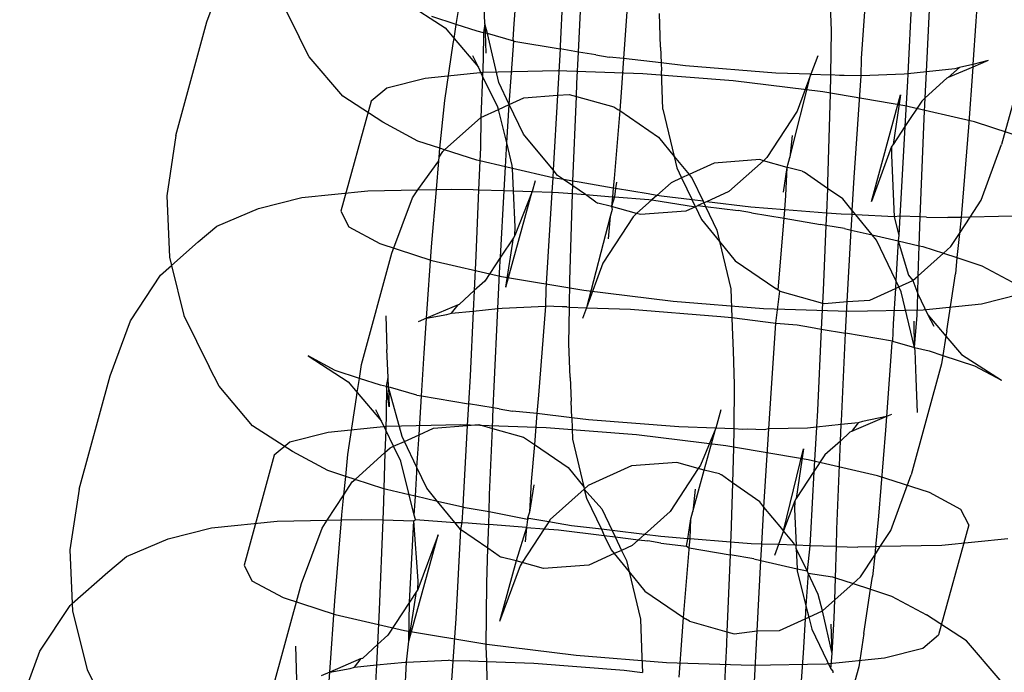
# Model space of a CAD drawing. Units: centimetres. Extents: x -597 to 608, y -514 to 486.
# Drawn here: x -72 to -70, y -157 to -155 of the extents above; entities that cross this region are included whole.
import ezdxf

# ---------------------------------------------------------------- set-up
doc = ezdxf.new("R2010")
doc.units = ezdxf.units.CM

msp = doc.modelspace()

# ---------------------------------------------------------------- linework, layer by layer
for p, q in [((-71.6995, -155.0198), (-71.6517, -154.8905)), ((-70.859, -154.9251), (-70.8664, -155.0777)), ((-70.8233, -155.0913), (-70.815, -154.9206)), ((-71.5413, -154.9356), (-71.482, -155.0564)), ((-70.9747, -155.0246), (-70.9689, -154.9418)), ((-70.7048, -154.936), (-70.7168, -155.1062)), ((-71.0438, -155.0244), (-71.0464, -154.9582)), ((-70.2302, -154.9608), (-70.2275, -155.0404)), ((-70.1557, -155.1068), (-70.1449, -154.9534)), ((-70.0381, -154.9677), (-70.0466, -155.1425)), ((-71.2325, -154.9732), (-71.138, -155.0342)), ((-71.1115, -155.0262), (-71.1063, -154.993)), ((-70.0026, -155.1381), (-69.9946, -154.975)), ((-71.1115, -155.0262), (-71.1688, -155.0076)), ((-70.6298, -155.0799), (-70.6325, -155.0003)), ((-69.8859, -155.0182), (-69.8931, -155.1205)), ((-69.8845, -154.9961), (-69.8859, -155.0182)), ((-71.7728, -155.2878), (-71.6995, -155.0198)), ((-71.138, -155.0342), (-71.1167, -155.0594)), ((-71.1167, -155.0594), (-71.1115, -155.0262)), ((-71.062, -155.0423), (-71.1115, -155.0262)), ((-71.0438, -155.0244), (-71.0475, -155.0456)), ((-71.0382, -155.0478), (-71.0438, -155.0244)), ((-71.0438, -155.0244), (-71.0431, -155.0466)), ((-70.977, -155.0618), (-70.9747, -155.0246)), ((-70.2275, -155.0404), (-70.2288, -155.1452)), ((-71.4583, -155.1026), (-71.482, -155.0564)), ((-71.1186, -155.0714), (-71.1167, -155.0594)), ((-71.1167, -155.0594), (-71.0591, -155.1272)), ((-71.0475, -155.0456), (-71.062, -155.0423)), ((-71.0475, -155.0456), (-71.0483, -155.1078)), ((-71.0431, -155.0466), (-71.0475, -155.0456)), ((-71.0431, -155.0466), (-71.0414, -155.0936)), ((-71.0382, -155.0478), (-71.0431, -155.0466)), ((-71.0108, -155.1631), (-71.0382, -155.0478)), ((-70.9759, -155.0654), (-71.0382, -155.0478)), ((-70.9759, -155.0654), (-70.977, -155.0618)), ((-69.7537, -155.0478), (-69.8254, -155.3097)), ((-71.1386, -155.2056), (-71.1186, -155.0714)), ((-70.9866, -155.2151), (-70.9759, -155.0654)), ((-70.9759, -155.0654), (-70.8668, -155.0839)), ((-70.8668, -155.0839), (-70.8728, -155.1933)), ((-70.8664, -155.0777), (-70.8668, -155.0839)), ((-70.8233, -155.0913), (-70.8668, -155.0839)), ((-70.6298, -155.0799), (-70.6282, -155.117)), ((-71.3794, -155.1956), (-71.4583, -155.1026)), ((-71.0591, -155.1272), (-71.0728, -155.1005)), ((-71.0483, -155.1078), (-71.0495, -155.1479)), ((-70.827, -155.1659), (-70.8233, -155.0913)), ((-70.782, -155.0982), (-70.8233, -155.0913)), ((-70.782, -155.0982), (-70.7508, -155.1036)), ((-70.7168, -155.1062), (-70.7508, -155.1036)), ((-70.7168, -155.1062), (-70.7225, -155.1866)), ((-70.6282, -155.117), (-70.7168, -155.1062)), ((-70.2592, -155.1), (-70.2753, -155.1436)), ((-70.157, -155.1476), (-70.1557, -155.1068)), ((-69.8569, -155.1112), (-69.8935, -155.1268)), ((-69.8569, -155.1112), (-69.8931, -155.1205)), ((-71.0495, -155.1479), (-71.0591, -155.1272)), ((-70.6282, -155.117), (-70.6275, -155.1357)), ((-70.5712, -155.1239), (-70.6282, -155.117)), ((-70.358, -155.1408), (-70.5712, -155.1239)), ((-69.9354, -155.1313), (-70.0026, -155.1381)), ((-69.8935, -155.1268), (-69.9513, -155.1514)), ((-69.9248, -155.1279), (-69.9513, -155.1514)), ((-69.9248, -155.1279), (-69.9354, -155.1313)), ((-69.8931, -155.1205), (-69.9248, -155.1279)), ((-69.8935, -155.1268), (-69.9036, -155.2688)), ((-69.8931, -155.1205), (-69.8935, -155.1268)), ((-71.1852, -155.1534), (-71.2755, -155.1765)), ((-71.0477, -155.1395), (-71.1852, -155.1534)), ((-71.0495, -155.1479), (-71.0539, -155.2455)), ((-71.0135, -155.2214), (-71.0495, -155.1479)), ((-70.8724, -155.1359), (-71.0477, -155.1395)), ((-70.6713, -155.1428), (-70.8724, -155.1359)), ((-70.4582, -155.1596), (-70.6713, -155.1428)), ((-70.6243, -155.2257), (-70.6275, -155.1357)), ((-70.2753, -155.1436), (-70.358, -155.1408)), ((-70.325, -155.3404), (-70.2753, -155.1436)), ((-70.2753, -155.1436), (-70.3074, -155.2308)), ((-70.2753, -155.1436), (-70.2288, -155.1452)), ((-70.2288, -155.1452), (-70.2294, -155.19)), ((-70.2074, -155.1465), (-70.2288, -155.1452)), ((-70.1966, -155.1463), (-70.2074, -155.1465)), ((-70.157, -155.1476), (-70.1966, -155.1463)), ((-70.1733, -155.3876), (-70.157, -155.1476)), ((-70.055, -155.1433), (-70.157, -155.1476)), ((-70.0466, -155.1425), (-70.055, -155.1433)), ((-70.0466, -155.1425), (-70.0474, -155.1599)), ((-70.0026, -155.1381), (-70.0466, -155.1425)), ((-70.0056, -155.1994), (-70.0026, -155.1381)), ((-69.9549, -155.1529), (-70.0056, -155.1994)), ((-69.9513, -155.1514), (-69.9549, -155.1529)), ((-71.2755, -155.1765), (-71.3126, -155.2073)), ((-70.9866, -155.2151), (-71.0108, -155.1631)), ((-70.8282, -155.1959), (-70.827, -155.1659)), ((-70.2474, -155.1853), (-70.4582, -155.1596)), ((-70.0474, -155.1599), (-70.0534, -155.2667)), ((-71.2849, -155.2566), (-71.3794, -155.1956)), ((-70.9866, -155.2151), (-70.9521, -155.1995)), ((-70.9521, -155.1995), (-70.8728, -155.1933)), ((-70.8728, -155.1933), (-70.8827, -155.3695)), ((-70.8728, -155.1933), (-70.8451, -155.1911)), ((-70.8451, -155.1911), (-70.8282, -155.1959)), ((-70.8364, -155.396), (-70.8282, -155.1959)), ((-70.8282, -155.1959), (-70.7402, -155.2208)), ((-70.7225, -155.1866), (-70.726, -155.2295)), ((-70.0534, -155.2181), (-70.2474, -155.1853)), ((-70.2294, -155.19), (-70.2357, -155.3993)), ((-70.1326, -155.4439), (-70.0638, -155.1924)), ((-70.0638, -155.1924), (-70.0815, -155.3095)), ((-70.0056, -155.1994), (-70.0139, -155.2068)), ((-70.008, -155.2481), (-70.0056, -155.1994)), ((-71.3126, -155.2073), (-71.3837, -155.467)), ((-71.15, -155.3182), (-71.1386, -155.2056)), ((-71.0539, -155.2455), (-71.0122, -155.2267)), ((-71.0122, -155.2267), (-71.0135, -155.2214)), ((-71.0122, -155.2267), (-70.9866, -155.2151)), ((-70.9923, -155.3054), (-71.0122, -155.2267)), ((-70.9923, -155.3054), (-70.9866, -155.2151)), ((-70.9526, -155.2851), (-70.9866, -155.2151)), ((-70.7402, -155.2208), (-70.7303, -155.2266)), ((-70.7303, -155.2266), (-70.726, -155.2295)), ((-70.6243, -155.2257), (-70.5978, -155.3375)), ((-70.0139, -155.2068), (-70.0534, -155.2667)), ((-69.8895, -155.2558), (-70.0534, -155.2181)), ((-71.139, -155.3218), (-71.0539, -155.2455)), ((-71.0539, -155.2455), (-71.0547, -155.3171)), ((-70.726, -155.2295), (-70.7391, -155.39)), ((-70.726, -155.2295), (-70.6349, -155.2922)), ((-70.3074, -155.2308), (-70.3788, -155.3401)), ((-70.0175, -155.4803), (-70.008, -155.2481)), ((-71.2021, -155.3013), (-71.2849, -155.2566)), ((-70.0534, -155.2667), (-70.0815, -155.3095)), ((-70.0534, -155.2667), (-70.0637, -155.4517)), ((-69.9036, -155.2688), (-69.9201, -155.4721)), ((-69.7667, -155.2957), (-69.8895, -155.2558)), ((-71.7728, -155.2878), (-71.7943, -155.4302)), ((-70.8827, -155.3695), (-70.9526, -155.2851)), ((-70.6349, -155.2922), (-70.5978, -155.3375)), ((-70.3197, -155.2878), (-70.325, -155.3404)), ((-71.15, -155.3182), (-71.2021, -155.3013)), ((-71.1521, -155.3391), (-71.15, -155.3182)), ((-71.139, -155.3218), (-71.15, -155.3182)), ((-71.0547, -155.3171), (-71.056, -155.3481)), ((-70.9954, -155.362), (-70.9923, -155.3054)), ((-70.9795, -155.3589), (-70.9923, -155.3054)), ((-70.0849, -155.3145), (-70.1326, -155.4439)), ((-70.0849, -155.3145), (-70.0854, -155.3348)), ((-70.0815, -155.3095), (-70.0849, -155.3145)), ((-69.8736, -155.4406), (-69.8254, -155.3097)), ((-71.153, -155.3479), (-71.1521, -155.3391)), ((-71.1521, -155.3391), (-71.1435, -155.3259)), ((-71.1435, -155.3259), (-71.139, -155.3218)), ((-71.0633, -155.3464), (-71.139, -155.3218)), ((-70.5978, -155.3375), (-70.5914, -155.3644)), ((-70.5978, -155.3375), (-70.5626, -155.3804)), ((-70.3788, -155.3401), (-70.3871, -155.3476)), ((-70.3297, -155.3575), (-70.325, -155.3404)), ((-70.0854, -155.3348), (-70.0789, -155.4798)), ((-71.2025, -155.4163), (-71.153, -155.3479)), ((-71.1585, -155.4154), (-71.153, -155.3479)), ((-71.056, -155.3481), (-71.0633, -155.3464)), ((-71.056, -155.3481), (-71.0588, -155.4162)), ((-70.9954, -155.362), (-71.056, -155.3481)), ((-70.9986, -155.4183), (-70.9954, -155.362)), ((-70.9792, -155.3658), (-70.9954, -155.362)), ((-70.9792, -155.3658), (-70.9795, -155.3589)), ((-70.9768, -155.419), (-70.9792, -155.3658)), ((-70.8838, -155.3877), (-70.9792, -155.3658)), ((-70.5914, -155.3644), (-70.58, -155.3883)), ((-70.503, -155.3535), (-70.5626, -155.3804)), ((-70.396, -155.3451), (-70.503, -155.3535)), ((-70.3871, -155.3476), (-70.4684, -155.4205)), ((-70.3871, -155.3476), (-70.396, -155.3451)), ((-70.331, -155.3635), (-70.3871, -155.3476)), ((-70.3398, -155.422), (-70.331, -155.3635)), ((-70.334, -155.43), (-70.331, -155.3635)), ((-70.331, -155.3635), (-70.3297, -155.3575)), ((-70.3274, -155.3645), (-70.331, -155.3635)), ((-70.2956, -155.3721), (-70.3274, -155.3645)), ((-70.8838, -155.3877), (-70.886, -155.4221)), ((-70.8827, -155.3695), (-70.8838, -155.3877)), ((-70.8779, -155.389), (-70.8838, -155.3877)), ((-70.873, -155.3823), (-70.8827, -155.3695)), ((-70.8584, -155.3923), (-70.8779, -155.389)), ((-70.8584, -155.3923), (-70.873, -155.3823)), ((-70.7391, -155.39), (-70.7414, -155.4122)), ((-70.58, -155.3883), (-70.6048, -155.3995)), ((-70.5626, -155.3804), (-70.58, -155.3883)), ((-70.58, -155.3883), (-70.5552, -155.4402)), ((-70.5626, -155.3804), (-70.5553, -155.3894)), ((-70.5553, -155.3894), (-70.5295, -155.4434)), ((-70.2956, -155.3721), (-70.2911, -155.3748)), ((-70.2363, -155.4129), (-70.2911, -155.3748)), ((-70.1776, -155.4652), (-70.1733, -155.3876)), ((-70.9258, -155.3948), (-70.9328, -155.4205)), ((-70.8364, -155.396), (-70.8584, -155.3923)), ((-70.8369, -155.4071), (-70.8584, -155.3923)), ((-70.8374, -155.4207), (-70.8369, -155.4071)), ((-70.8369, -155.4071), (-70.8364, -155.396)), ((-70.807, -155.4276), (-70.8369, -155.4071)), ((-70.8214, -155.3986), (-70.8364, -155.396)), ((-70.7414, -155.4122), (-70.8214, -155.3986)), ((-70.7414, -155.4122), (-70.7434, -155.4327)), ((-70.7357, -155.4131), (-70.7414, -155.4122)), ((-70.7357, -155.4131), (-70.7386, -155.433)), ((-70.7334, -155.398), (-70.7357, -155.4131)), ((-70.6586, -155.4261), (-70.7357, -155.4131)), ((-70.6048, -155.3995), (-70.6384, -155.4296)), ((-70.2363, -155.4129), (-70.2387, -155.4712)), ((-70.2357, -155.3993), (-70.2363, -155.4129)), ((-70.2002, -155.4377), (-70.2363, -155.4129)), ((-71.7943, -155.4302), (-71.7879, -155.5752)), ((-71.578, -155.4605), (-71.4758, -155.4344)), ((-71.4758, -155.4344), (-71.3203, -155.4187)), ((-71.3203, -155.4187), (-71.2025, -155.4163)), ((-71.2631, -155.566), (-71.2149, -155.4352)), ((-71.2149, -155.4352), (-71.2025, -155.4163)), ((-71.2025, -155.4163), (-71.1585, -155.4154)), ((-71.1696, -155.5512), (-71.1585, -155.4154)), ((-71.1585, -155.4154), (-71.1222, -155.4146)), ((-71.1222, -155.4146), (-71.0718, -155.4158)), ((-71.0718, -155.4158), (-71.0588, -155.4162)), ((-71.0588, -155.4162), (-71.0652, -155.5719)), ((-71.0588, -155.4162), (-70.9986, -155.4183)), ((-71.0073, -155.5755), (-70.9986, -155.4183)), ((-70.9986, -155.4183), (-70.9768, -155.419)), ((-70.9946, -155.6463), (-70.9328, -155.4205)), ((-70.973, -155.5039), (-70.9768, -155.419)), ((-70.9768, -155.419), (-70.9328, -155.4205)), ((-70.9328, -155.4205), (-70.9736, -155.5242)), ((-70.9328, -155.4205), (-70.886, -155.4221)), ((-70.886, -155.4221), (-70.9002, -155.6503)), ((-70.886, -155.4221), (-70.8707, -155.4226)), ((-70.8707, -155.4226), (-70.8376, -155.4252)), ((-70.8438, -155.63), (-70.8376, -155.4252)), ((-70.8376, -155.4252), (-70.8374, -155.4207)), ((-70.8376, -155.4252), (-70.807, -155.4276)), ((-70.7821, -155.4452), (-70.807, -155.4276)), ((-70.807, -155.4276), (-70.7434, -155.4327)), ((-70.7434, -155.4327), (-70.7457, -155.4555)), ((-70.7386, -155.433), (-70.7457, -155.4555)), ((-70.7434, -155.4327), (-70.7386, -155.433)), ((-70.7386, -155.433), (-70.6575, -155.4395)), ((-70.6384, -155.4296), (-70.6586, -155.4261)), ((-70.6384, -155.4296), (-70.6504, -155.4403)), ((-70.6275, -155.4314), (-70.6384, -155.4296)), ((-70.5552, -155.4402), (-70.6275, -155.4314)), ((-70.4684, -155.4205), (-70.5212, -155.4444)), ((-70.3368, -155.4634), (-70.334, -155.43)), ((-70.7821, -155.4452), (-70.7775, -155.4479)), ((-70.7457, -155.4555), (-70.7775, -155.4479)), ((-70.7457, -155.4555), (-70.7435, -155.4625)), ((-70.6861, -155.4724), (-70.7457, -155.4555)), ((-70.6504, -155.4403), (-70.6861, -155.4724)), ((-70.6575, -155.4395), (-70.6504, -155.4403)), ((-70.6504, -155.4403), (-70.5475, -155.4563)), ((-70.5475, -155.4563), (-70.5701, -155.4665)), ((-70.5295, -155.4434), (-70.5552, -155.4402)), ((-70.5475, -155.4563), (-70.5552, -155.4402)), ((-70.5475, -155.4563), (-70.5416, -155.4536)), ((-70.5475, -155.4563), (-70.5331, -155.4864)), ((-70.5276, -155.4473), (-70.5416, -155.4536)), ((-70.5416, -155.4536), (-70.5236, -155.4558)), ((-70.5295, -155.4434), (-70.5276, -155.4473)), ((-70.5212, -155.4444), (-70.5276, -155.4473)), ((-70.5276, -155.4473), (-70.5236, -155.4558)), ((-70.5236, -155.4558), (-70.497, -155.5114)), ((-70.5236, -155.4558), (-70.4468, -155.4652)), ((-70.4167, -155.4571), (-70.5212, -155.4444)), ((-70.3368, -155.4634), (-70.4167, -155.4571)), ((-70.1776, -155.4652), (-70.2002, -155.4377)), ((-70.0637, -155.4517), (-70.0654, -155.4787)), ((-69.8998, -155.4808), (-69.8736, -155.4406)), ((-71.676, -155.5022), (-71.578, -155.4605)), ((-71.3837, -155.467), (-71.365, -155.5035)), ((-70.7482, -155.4796), (-70.8045, -155.6944)), ((-70.6944, -155.4799), (-70.7657, -155.5892)), ((-70.7482, -155.4796), (-70.7535, -155.5322)), ((-70.7435, -155.4625), (-70.7482, -155.4796)), ((-70.6861, -155.4724), (-70.6944, -155.4799)), ((-70.6772, -155.4749), (-70.6861, -155.4724)), ((-70.5701, -155.4665), (-70.6772, -155.4749)), ((-70.4156, -155.4705), (-70.4468, -155.4652)), ((-70.4156, -155.4705), (-70.3384, -155.4835)), ((-70.3384, -155.4835), (-70.3368, -155.4634)), ((-70.2387, -155.4712), (-70.3368, -155.4634)), ((-70.2387, -155.4712), (-70.2399, -155.5002)), ((-70.2035, -155.474), (-70.2387, -155.4712)), ((-70.1782, -155.4748), (-70.2035, -155.474)), ((-70.1802, -155.5113), (-70.1782, -155.4748)), ((-70.1782, -155.4748), (-70.1776, -155.4652)), ((-70.1695, -155.4751), (-70.1782, -155.4748)), ((-70.1695, -155.4751), (-70.1776, -155.4652)), ((-70.1306, -155.5226), (-70.1695, -155.4751)), ((-70.0789, -155.4798), (-70.1695, -155.4751)), ((-70.0654, -155.4787), (-70.0789, -155.4798)), ((-70.0789, -155.4798), (-70.0682, -155.5231)), ((-70.0654, -155.4787), (-70.0682, -155.5231)), ((-70.0175, -155.4803), (-70.0654, -155.4787)), ((-70.0185, -155.5029), (-70.0175, -155.4803)), ((-70.0025, -155.4808), (-70.0175, -155.4803)), ((-70.0025, -155.4808), (-69.9521, -155.4819)), ((-69.9211, -155.4813), (-69.9521, -155.4819)), ((-69.9249, -155.5192), (-69.8998, -155.4808)), ((-69.9211, -155.4813), (-69.9249, -155.5192)), ((-69.9201, -155.4721), (-69.9211, -155.4813)), ((-69.8998, -155.4808), (-69.9211, -155.4813)), ((-69.7539, -155.4778), (-69.8998, -155.4808)), ((-71.7201, -155.5389), (-71.676, -155.5022)), ((-71.365, -155.5035), (-71.2917, -155.543)), ((-70.9736, -155.5242), (-70.973, -155.5039)), ((-70.5331, -155.4864), (-70.4906, -155.5383)), ((-70.3506, -155.6334), (-70.3384, -155.4835)), ((-70.3384, -155.4835), (-70.2528, -155.4979)), ((-70.2399, -155.5002), (-70.2528, -155.4979)), ((-70.2399, -155.5002), (-70.2462, -155.6541)), ((-70.1963, -155.5075), (-70.2399, -155.5002)), ((-70.0198, -155.5481), (-70.0185, -155.5029)), ((-70.9769, -155.5292), (-71.0073, -155.5755)), ((-70.9946, -155.6463), (-70.9769, -155.5292)), ((-70.9736, -155.5242), (-70.9769, -155.5292)), ((-70.497, -155.5114), (-70.4906, -155.5383)), ((-70.1963, -155.5075), (-70.1802, -155.5113)), ((-70.1895, -155.6794), (-70.1802, -155.5113)), ((-70.1802, -155.5113), (-70.1306, -155.5226)), ((-70.1206, -155.5349), (-70.1306, -155.5226)), ((-70.1306, -155.5226), (-70.069, -155.5368)), ((-70.0682, -155.5231), (-70.069, -155.5368)), ((-69.9449, -155.5499), (-69.9249, -155.5192)), ((-69.9249, -155.5192), (-69.9307, -155.5762)), ((-71.7831, -155.5946), (-71.7201, -155.5389)), ((-71.2917, -155.543), (-71.1689, -155.5829)), ((-71.1814, -155.7189), (-71.1696, -155.5512)), ((-70.4906, -155.5383), (-70.4641, -155.6501)), ((-70.4906, -155.5383), (-70.4536, -155.5836)), ((-70.0749, -155.6306), (-70.1206, -155.5349)), ((-70.069, -155.5368), (-70.0749, -155.6306)), ((-70.069, -155.5368), (-70.0449, -155.6173)), ((-70.069, -155.5368), (-70.0198, -155.5481)), ((-70.022, -155.6191), (-70.0198, -155.5481)), ((-70.0198, -155.5481), (-70.0109, -155.5501)), ((-70.0109, -155.5501), (-69.9627, -155.5658)), ((-69.9627, -155.5658), (-69.9449, -155.5499)), ((-71.7879, -155.5752), (-71.7831, -155.5946)), ((-71.3347, -155.828), (-71.2631, -155.566)), ((-71.0652, -155.5719), (-71.0692, -155.6538)), ((-71.0073, -155.5755), (-71.0445, -155.6319)), ((-71.0085, -155.5972), (-71.0073, -155.5755)), ((-70.022, -155.6191), (-69.9627, -155.5658)), ((-69.9627, -155.5658), (-69.9307, -155.5762)), ((-71.8092, -155.6177), (-71.7831, -155.5946)), ((-71.7831, -155.5946), (-71.7539, -155.7127)), ((-71.1689, -155.5829), (-71.005, -155.6206)), ((-71.0134, -155.6964), (-71.0085, -155.5972)), ((-70.7657, -155.5892), (-70.8045, -155.6944)), ((-70.4536, -155.5836), (-70.3581, -155.6492)), ((-69.9307, -155.5762), (-69.9345, -155.6144)), ((-69.9307, -155.5762), (-69.8721, -155.5953)), ((-69.8721, -155.5953), (-69.7893, -155.64)), ((-71.8801, -155.7255), (-71.8092, -155.6177)), ((-71.005, -155.6206), (-70.811, -155.6534)), ((-70.0449, -155.6173), (-70.0345, -155.6303)), ((-70.0345, -155.6303), (-70.022, -155.6191)), ((-70.0233, -155.6614), (-70.022, -155.6191)), ((-69.9546, -155.7486), (-69.9345, -155.6144)), ((-71.0445, -155.6319), (-71.0692, -155.6538)), ((-70.8446, -155.693), (-70.8438, -155.63)), ((-70.352, -155.6528), (-70.3506, -155.6334)), ((-70.0749, -155.6306), (-70.076, -155.649)), ((-70.076, -155.649), (-70.0679, -155.6454)), ((-70.0679, -155.6454), (-70.0749, -155.6306)), ((-70.0679, -155.6454), (-70.0345, -155.6303)), ((-70.0623, -155.6569), (-70.0679, -155.6454)), ((-70.0345, -155.6303), (-70.0233, -155.6614)), ((-71.0692, -155.6538), (-71.1036, -155.6858)), ((-71.0692, -155.6538), (-71.0715, -155.7022)), ((-70.9002, -155.6503), (-70.9014, -155.6911)), ((-70.811, -155.6534), (-70.6003, -155.6791)), ((-70.4641, -155.6501), (-70.4615, -155.7179)), ((-70.352, -155.6528), (-70.3581, -155.6492)), ((-70.3575, -155.7306), (-70.3482, -155.655)), ((-70.3482, -155.655), (-70.352, -155.6528)), ((-70.3482, -155.655), (-70.2476, -155.6835)), ((-70.2462, -155.6541), (-70.2476, -155.6835)), ((-70.1363, -155.6763), (-70.076, -155.649)), ((-70.076, -155.649), (-70.0813, -155.7325)), ((-70.0311, -155.7884), (-70.0623, -155.6569)), ((-70.0248, -155.7122), (-70.0233, -155.6614)), ((-70.0233, -155.6614), (-69.9993, -155.7115)), ((-69.8732, -155.6853), (-69.7829, -155.6622)), ((-71.1071, -155.6873), (-71.1814, -155.7189)), ((-71.123, -155.7074), (-71.1071, -155.6873)), ((-71.1071, -155.6873), (-71.1036, -155.6858)), ((-71.0034, -155.6954), (-70.9014, -155.6911)), ((-70.9014, -155.6911), (-70.9179, -155.9009)), ((-70.8618, -155.6924), (-70.9014, -155.6911)), ((-70.6003, -155.6791), (-70.3871, -155.6959)), ((-70.2476, -155.6835), (-70.2506, -155.7448)), ((-70.2476, -155.6835), (-70.2433, -155.6847)), ((-70.2433, -155.6847), (-70.1895, -155.6794)), ((-70.1932, -155.7545), (-70.1895, -155.6794)), ((-70.1895, -155.6794), (-70.1363, -155.6763)), ((-70.0108, -155.6992), (-69.8732, -155.6853)), ((-71.7539, -155.7127), (-71.6946, -155.8336)), ((-71.2776, -155.7137), (-71.2749, -155.7933)), ((-71.1814, -155.7189), (-71.1336, -155.7108)), ((-71.1336, -155.7108), (-71.123, -155.7074)), ((-71.123, -155.7074), (-71.0715, -155.7022)), ((-71.0715, -155.7022), (-71.079, -155.8549)), ((-71.0715, -155.7022), (-71.0134, -155.6964)), ((-71.0223, -155.8802), (-71.0134, -155.6964)), ((-71.0134, -155.6964), (-71.0034, -155.6954)), ((-70.851, -155.6922), (-70.8618, -155.6924)), ((-70.851, -155.6922), (-70.8446, -155.693)), ((-70.8457, -155.7796), (-70.8446, -155.693)), ((-70.8446, -155.693), (-70.8045, -155.6944)), ((-70.8045, -155.6944), (-70.8139, -155.72)), ((-70.8045, -155.6944), (-70.7004, -155.6979)), ((-70.7004, -155.6979), (-70.4872, -155.7148)), ((-70.4872, -155.7148), (-70.4615, -155.7179)), ((-70.3871, -155.6959), (-70.186, -155.7028)), ((-70.186, -155.7028), (-70.0108, -155.6992)), ((-70.0311, -155.7884), (-70.0248, -155.7122)), ((-69.9993, -155.7115), (-69.9856, -155.7382)), ((-69.9993, -155.7115), (-69.9567, -155.7618)), ((-71.9279, -155.8548), (-71.8801, -155.7255)), ((-71.1814, -155.7189), (-71.2016, -155.7275)), ((-71.1873, -155.8018), (-71.1814, -155.7189)), ((-70.4615, -155.7179), (-70.461, -155.74)), ((-70.4615, -155.7179), (-70.3575, -155.7306)), ((-70.3683, -155.884), (-70.3575, -155.7306)), ((-70.3575, -155.7306), (-70.3076, -155.7352)), ((-70.3076, -155.7352), (-70.2765, -155.7405)), ((-70.0813, -155.7325), (-70.0825, -155.7733)), ((-70.0311, -155.7884), (-70.0318, -155.7264)), ((-70.461, -155.74), (-70.4586, -155.7958)), ((-70.2765, -155.7405), (-70.2506, -155.7448)), ((-70.2506, -155.7448), (-70.26, -155.9371)), ((-70.2506, -155.7448), (-70.1932, -155.7545)), ((-70.2034, -155.9623), (-70.1932, -155.7545)), ((-70.0825, -155.7733), (-70.1932, -155.7545)), ((-69.9546, -155.7486), (-69.9567, -155.7618)), ((-70.8429, -155.8592), (-70.8457, -155.7796)), ((-70.0843, -155.7762), (-70.0967, -155.9511)), ((-70.0825, -155.7733), (-70.0843, -155.7762)), ((-70.0825, -155.7733), (-70.0311, -155.7884)), ((-69.9567, -155.7618), (-69.9637, -155.807)), ((-69.9567, -155.7618), (-69.9204, -155.8045)), ((-71.2722, -155.8594), (-71.2749, -155.7933)), ((-71.1936, -155.9023), (-71.1873, -155.8018)), ((-70.4586, -155.7958), (-70.4559, -155.8754)), ((-70.0294, -155.7956), (-70.0311, -155.7884)), ((-70.0311, -155.7884), (-69.9964, -155.7964)), ((-70.0267, -155.8617), (-70.0294, -155.7956)), ((-69.9964, -155.7964), (-69.9637, -155.807)), ((-69.9637, -155.807), (-69.9669, -155.827)), ((-69.9637, -155.807), (-69.8896, -155.8312)), ((-69.9204, -155.8045), (-69.8259, -155.8655)), ((-71.4609, -155.8082), (-71.3664, -155.8692)), ((-71.3972, -155.8426), (-71.4609, -155.8082)), ((-71.3399, -155.8612), (-71.3347, -155.828)), ((-69.9669, -155.827), (-70.0385, -156.089)), ((-69.8896, -155.8312), (-69.8259, -155.8655)), ((-71.6709, -155.8797), (-71.6946, -155.8336)), ((-71.3399, -155.8612), (-71.3972, -155.8426)), ((-72.0012, -156.1228), (-71.9279, -155.8548)), ((-71.3664, -155.8692), (-71.3451, -155.8944)), ((-71.3451, -155.8944), (-71.3399, -155.8612)), ((-71.2904, -155.8773), (-71.3399, -155.8612)), ((-71.2759, -155.8806), (-71.2904, -155.8773)), ((-71.2759, -155.8806), (-71.2722, -155.8594)), ((-71.2714, -155.8817), (-71.2722, -155.8594)), ((-71.079, -155.8549), (-71.0827, -155.9211)), ((-70.8429, -155.8592), (-70.8406, -155.915)), ((-70.4559, -155.8754), (-70.4572, -155.9802)), ((-70.024, -155.9413), (-70.0267, -155.8617)), ((-71.5919, -155.9727), (-71.6709, -155.8797)), ((-71.347, -155.9064), (-71.3451, -155.8944)), ((-71.3451, -155.8944), (-71.2875, -155.9622)), ((-71.2759, -155.8806), (-71.2767, -155.9428)), ((-71.2698, -155.9286), (-71.2759, -155.8806)), ((-71.2714, -155.8817), (-71.2759, -155.8806)), ((-71.2392, -155.9981), (-71.2714, -155.8817)), ((-71.2714, -155.8817), (-71.2698, -155.9286)), ((-71.2666, -155.8828), (-71.2714, -155.8817)), ((-71.2043, -155.9005), (-71.2666, -155.8828)), ((-71.2043, -155.9005), (-71.1936, -155.9023)), ((-71.0244, -155.9309), (-71.0223, -155.8802)), ((-70.3743, -155.9802), (-70.3683, -155.884)), ((-71.3671, -156.0406), (-71.347, -155.9064)), ((-71.1993, -155.9941), (-71.1936, -155.9023)), ((-71.1936, -155.9023), (-71.0827, -155.9211)), ((-71.0827, -155.9211), (-71.0855, -155.9725)), ((-71.0244, -155.9309), (-71.0827, -155.9211)), ((-70.9179, -155.9009), (-70.9214, -155.9441)), ((-70.8393, -155.9541), (-70.8406, -155.915)), ((-71.2875, -155.9622), (-71.3012, -155.9355)), ((-71.2767, -155.9428), (-71.278, -155.9829)), ((-71.0264, -155.9793), (-71.0244, -155.9309)), ((-71.0104, -155.9332), (-71.0244, -155.9309)), ((-71.0104, -155.9332), (-70.9792, -155.9386)), ((-70.9214, -155.9441), (-70.9792, -155.9386)), ((-70.9214, -155.9441), (-70.9274, -156.0169)), ((-70.8393, -155.9541), (-70.9214, -155.9441)), ((-70.4876, -155.935), (-70.4996, -155.9787)), ((-70.26, -155.9371), (-70.2622, -155.9762)), ((-70.0853, -155.9462), (-70.0967, -155.9511)), ((-71.278, -155.9829), (-71.2875, -155.9622)), ((-71.0855, -155.9725), (-71.0583, -155.9703)), ((-71.0583, -155.9703), (-71.0264, -155.9793)), ((-70.8393, -155.9541), (-70.8375, -156.0049)), ((-70.7996, -155.9589), (-70.8393, -155.9541)), ((-70.5864, -155.9758), (-70.7996, -155.9589)), ((-70.2037, -155.9703), (-70.2622, -155.9762)), ((-70.2053, -156.009), (-70.2037, -155.9703)), ((-70.2037, -155.9703), (-70.2034, -155.9623)), ((-70.1639, -155.9663), (-70.2037, -155.9703)), ((-70.0967, -155.9511), (-70.1798, -155.9865)), ((-70.1639, -155.9663), (-70.1798, -155.9865)), ((-70.1532, -155.963), (-70.1639, -155.9663)), ((-70.0967, -155.9511), (-70.1532, -155.963)), ((-70.0967, -155.9511), (-70.0989, -155.9831)), ((-71.4975, -156.0337), (-71.5919, -155.9727)), ((-71.4136, -155.9884), (-71.504, -156.0115)), ((-71.2761, -155.9746), (-71.4136, -155.9884)), ((-71.278, -155.9829), (-71.2796, -156.0359)), ((-71.2592, -156.0212), (-71.278, -155.9829)), ((-71.1008, -155.9709), (-71.2761, -155.9746)), ((-71.1993, -155.9941), (-71.1653, -155.9788)), ((-71.1653, -155.9788), (-71.0855, -155.9725)), ((-70.8997, -155.9778), (-71.1008, -155.9709)), ((-71.0855, -155.9725), (-71.0952, -156.1467)), ((-71.0328, -156.135), (-71.0264, -155.9793)), ((-71.0264, -155.9793), (-70.9533, -156)), ((-70.6866, -155.9946), (-70.8997, -155.9778)), ((-70.4996, -155.9787), (-70.5864, -155.9758)), ((-70.4996, -155.9787), (-70.5358, -156.0658)), ((-70.5267, -156.0777), (-70.4996, -155.9787)), ((-70.4572, -155.9802), (-70.4996, -155.9787)), ((-70.4572, -155.9802), (-70.4578, -156.025)), ((-70.4358, -155.9815), (-70.4572, -155.9802)), ((-70.425, -155.9813), (-70.4358, -155.9815)), ((-70.3854, -155.9826), (-70.425, -155.9813)), ((-70.3859, -156.1647), (-70.3743, -155.9802)), ((-70.3743, -155.9802), (-70.3854, -155.9826)), ((-70.2834, -155.9784), (-70.3743, -155.9802)), ((-70.2622, -155.9762), (-70.2834, -155.9784)), ((-70.2622, -155.9762), (-70.268, -156.0808)), ((-70.1833, -155.9879), (-70.2053, -156.009)), ((-70.1798, -155.9865), (-70.1833, -155.9879)), ((-70.0989, -155.9831), (-70.1155, -156.1864)), ((-71.504, -156.0115), (-71.5411, -156.0423)), ((-71.2592, -156.0212), (-71.2337, -156.0097)), ((-71.2337, -156.0097), (-71.2392, -155.9981)), ((-71.2337, -156.0097), (-71.1993, -155.9941)), ((-71.2042, -156.0716), (-71.2337, -156.0097)), ((-71.2042, -156.0716), (-71.1993, -155.9941)), ((-70.9533, -156), (-70.9435, -156.0058)), ((-70.9435, -156.0058), (-70.9274, -156.0169)), ((-70.9274, -156.0169), (-70.9345, -156.1042)), ((-70.9274, -156.0169), (-70.848, -156.0714)), ((-70.8375, -156.0049), (-70.8109, -156.1167)), ((-70.4758, -156.0203), (-70.6866, -155.9946)), ((-70.2053, -156.009), (-70.2424, -156.0418)), ((-70.2138, -156.2172), (-70.2053, -156.009)), ((-71.4147, -156.0784), (-71.4975, -156.0337)), ((-71.3503, -156.0994), (-71.2796, -156.0359)), ((-71.2796, -156.0359), (-71.2822, -156.1216)), ((-71.2796, -156.0359), (-71.2671, -156.0247)), ((-71.2671, -156.0247), (-71.2592, -156.0212)), ((-71.242, -156.0564), (-71.2592, -156.0212)), ((-70.2818, -156.0531), (-70.4758, -156.0203)), ((-70.4578, -156.025), (-70.4603, -156.1075)), ((-70.3395, -156.2205), (-70.2923, -156.0274)), ((-70.2923, -156.0274), (-70.3099, -156.1445)), ((-71.5411, -156.0423), (-71.6121, -156.3021)), ((-71.3723, -156.0922), (-71.3671, -156.0406)), ((-71.2223, -156.1359), (-71.242, -156.0564)), ((-70.5914, -156.0593), (-70.6984, -156.0678)), ((-70.5409, -156.0736), (-70.5914, -156.0593)), ((-70.1179, -156.0908), (-70.2818, -156.0531)), ((-70.2424, -156.0418), (-70.268, -156.0808)), ((-71.3723, -156.0922), (-71.4147, -156.0784)), ((-71.208, -156.1392), (-71.2048, -156.0826)), ((-71.2048, -156.0826), (-71.2042, -156.0716)), ((-71.181, -156.1201), (-71.2042, -156.0716)), ((-70.848, -156.0714), (-70.8109, -156.1167)), ((-70.6984, -156.0678), (-70.8002, -156.1138)), ((-70.5409, -156.0736), (-70.6072, -156.1752)), ((-70.5534, -156.1754), (-70.5267, -156.0777)), ((-70.5358, -156.0658), (-70.5409, -156.0736)), ((-70.5267, -156.0777), (-70.5409, -156.0736)), ((-70.491, -156.0864), (-70.5267, -156.0777)), ((-70.491, -156.0864), (-70.4864, -156.089)), ((-70.268, -156.0808), (-70.3099, -156.1445)), ((-70.268, -156.0808), (-70.2763, -156.2289)), ((-71.3767, -156.1358), (-71.3723, -156.0922)), ((-71.3767, -156.1358), (-71.3567, -156.1051)), ((-71.3503, -156.0994), (-71.3723, -156.0922)), ((-71.3567, -156.1051), (-71.3503, -156.0994)), ((-71.2822, -156.1216), (-71.3503, -156.0994)), ((-70.9345, -156.1042), (-70.9389, -156.1768)), ((-70.4603, -156.1075), (-70.4864, -156.089)), ((-70.4603, -156.1075), (-70.4641, -156.2343)), ((-70.3956, -156.152), (-70.4603, -156.1075)), ((-69.9951, -156.1307), (-70.1179, -156.0908)), ((-70.0867, -156.2198), (-70.0385, -156.089)), ((-72.0012, -156.1228), (-72.0228, -156.2652)), ((-71.2822, -156.1216), (-71.2831, -156.1521)), ((-71.2759, -156.1236), (-71.2822, -156.1216)), ((-71.2223, -156.1359), (-71.2759, -156.1236)), ((-71.1555, -156.1513), (-71.181, -156.1201)), ((-70.9288, -156.1123), (-70.9389, -156.1768)), ((-70.8096, -156.1222), (-70.8898, -156.1941)), ((-70.8109, -156.1167), (-70.8096, -156.1222)), ((-70.8002, -156.1138), (-70.8096, -156.1222)), ((-70.8096, -156.1222), (-70.8045, -156.1436)), ((-70.8096, -156.1222), (-70.7684, -156.1686)), ((-70.5481, -156.1228), (-70.5534, -156.1754)), ((-69.9218, -156.1703), (-69.9951, -156.1307)), ((-71.4157, -156.1955), (-71.3767, -156.1358)), ((-71.3814, -156.1829), (-71.3767, -156.1358)), ((-71.2831, -156.1521), (-71.2849, -156.195)), ((-71.2105, -156.1837), (-71.2223, -156.1359)), ((-71.208, -156.1392), (-71.2223, -156.1359)), ((-71.2105, -156.1837), (-71.208, -156.1392)), ((-71.1555, -156.1513), (-71.208, -156.1392)), ((-71.1149, -156.2008), (-71.1555, -156.1513)), ((-71.0964, -156.1648), (-71.1555, -156.1513)), ((-71.0952, -156.1467), (-71.0964, -156.1648)), ((-71.034, -156.1758), (-71.0328, -156.135)), ((-70.8045, -156.1436), (-70.7694, -156.2172)), ((-70.3859, -156.1647), (-70.3956, -156.152)), ((-70.3133, -156.1496), (-70.3395, -156.2205)), ((-70.3133, -156.1496), (-70.3138, -156.1698)), ((-70.3099, -156.1445), (-70.3133, -156.1496)), ((-71.0964, -156.1648), (-71.0987, -156.2013)), ((-71.0905, -156.1662), (-71.0964, -156.1648)), ((-71.034, -156.1758), (-71.0905, -156.1662)), ((-71.035, -156.2057), (-71.034, -156.1758)), ((-70.9436, -156.1939), (-71.034, -156.1758)), ((-70.9389, -156.1768), (-70.9433, -156.1911)), ((-70.7684, -156.1686), (-70.7437, -156.2203)), ((-70.6072, -156.1752), (-70.6678, -156.2296)), ((-70.5581, -156.1925), (-70.5534, -156.1754)), ((-70.3907, -156.252), (-70.3859, -156.1647)), ((-70.3437, -156.2154), (-70.3859, -156.1647)), ((-70.3138, -156.1698), (-70.31, -156.2547)), ((-69.9031, -156.2067), (-69.9218, -156.1703)), ((-71.6889, -156.2136), (-71.5335, -156.198)), ((-71.5335, -156.198), (-71.4157, -156.1955)), ((-71.428, -156.2145), (-71.4157, -156.1955)), ((-71.4157, -156.1955), (-71.3824, -156.1948)), ((-71.398, -156.3862), (-71.3824, -156.1948)), ((-71.3824, -156.1948), (-71.3814, -156.1829)), ((-71.3824, -156.1948), (-71.3353, -156.1939)), ((-71.3353, -156.1939), (-71.2849, -156.195)), ((-71.2849, -156.195), (-71.2936, -156.407)), ((-71.2849, -156.195), (-71.2112, -156.1975)), ((-71.2211, -156.3744), (-71.2112, -156.1975)), ((-71.2112, -156.1975), (-71.2079, -156.194)), ((-71.2015, -156.3389), (-71.2112, -156.1975)), ((-71.2079, -156.194), (-71.2105, -156.1837)), ((-71.2079, -156.194), (-71.1149, -156.2008)), ((-71.1014, -156.2173), (-71.1149, -156.2008)), ((-71.1149, -156.2008), (-71.0987, -156.2013)), ((-71.0987, -156.2013), (-71.1014, -156.2173)), ((-71.0987, -156.2013), (-71.0838, -156.2018)), ((-71.0838, -156.2018), (-71.035, -156.2057)), ((-70.9436, -156.1939), (-70.9455, -156.2128)), ((-70.9433, -156.1911), (-70.9436, -156.1939)), ((-70.9406, -156.1915), (-70.9436, -156.1939)), ((-70.8933, -156.1995), (-70.9406, -156.1915)), ((-70.8933, -156.1995), (-70.9041, -156.216)), ((-70.8898, -156.1941), (-70.8933, -156.1995)), ((-70.8712, -156.2033), (-70.8933, -156.1995)), ((-70.5654, -156.2393), (-70.5581, -156.1925)), ((-70.5599, -156.2397), (-70.5581, -156.1925)), ((-70.1155, -156.1864), (-70.1228, -156.2582)), ((-71.7911, -156.2397), (-71.6889, -156.2136)), ((-71.4762, -156.3453), (-71.428, -156.2145)), ((-71.1014, -156.2173), (-71.1128, -156.4275)), ((-71.0367, -156.2618), (-71.1014, -156.2173)), ((-71.0367, -156.2618), (-71.035, -156.2057)), ((-70.9455, -156.2128), (-71.035, -156.2057)), ((-70.9455, -156.2128), (-70.9703, -156.2916)), ((-70.9041, -156.216), (-70.956, -156.2957)), ((-70.9455, -156.2128), (-70.9489, -156.2465)), ((-70.9455, -156.2128), (-70.9041, -156.216)), ((-70.9041, -156.216), (-70.8707, -156.2187)), ((-70.8401, -156.2086), (-70.8712, -156.2033)), ((-70.8707, -156.2187), (-70.7624, -156.2319)), ((-70.7694, -156.2172), (-70.8401, -156.2086)), ((-70.7694, -156.2172), (-70.7624, -156.2319)), ((-70.7437, -156.2203), (-70.7694, -156.2172)), ((-70.6678, -156.2296), (-70.7437, -156.2203)), ((-70.7437, -156.2203), (-70.7367, -156.235)), ((-70.3395, -156.2205), (-70.3516, -156.2533)), ((-70.3395, -156.2205), (-70.3437, -156.2154)), ((-70.316, -156.2492), (-70.3395, -156.2205)), ((-70.2151, -156.258), (-70.2138, -156.2172)), ((-70.1116, -156.258), (-70.0867, -156.2198)), ((-69.9031, -156.2067), (-69.9742, -156.4664)), ((-71.8891, -156.2815), (-71.7911, -156.2397)), ((-71.223, -156.4813), (-71.1542, -156.2298)), ((-71.1542, -156.2298), (-71.202, -156.3592)), ((-70.7624, -156.2319), (-70.7463, -156.2657)), ((-70.7624, -156.2319), (-70.7367, -156.235)), ((-70.7367, -156.235), (-70.6814, -156.2418)), ((-70.7367, -156.235), (-70.7216, -156.2668)), ((-70.6814, -156.2418), (-70.6968, -156.2555)), ((-70.6678, -156.2296), (-70.6814, -156.2418)), ((-70.6814, -156.2418), (-70.6599, -156.2444)), ((-70.6293, -156.2343), (-70.6678, -156.2296)), ((-70.6288, -156.2497), (-70.6599, -156.2444)), ((-70.5654, -156.2393), (-70.6293, -156.2343)), ((-70.5682, -156.257), (-70.5654, -156.2393)), ((-70.5599, -156.2397), (-70.5654, -156.2393)), ((-70.562, -156.2609), (-70.5599, -156.2397)), ((-70.4647, -156.2473), (-70.5599, -156.2397)), ((-70.4647, -156.2473), (-70.4659, -156.2772)), ((-70.4641, -156.2343), (-70.4647, -156.2473)), ((-70.4161, -156.2511), (-70.4647, -156.2473)), ((-70.2763, -156.2289), (-70.278, -156.2558)), ((-69.811, -156.2393), (-69.9665, -156.255)), ((-72.0228, -156.2652), (-72.0171, -156.3922)), ((-71.0392, -156.3443), (-71.0367, -156.2618)), ((-71.0105, -156.2803), (-71.0367, -156.2618)), ((-70.7463, -156.2657), (-70.739, -156.2746)), ((-70.7216, -156.2668), (-70.739, -156.2746)), ((-70.6968, -156.2555), (-70.7216, -156.2668)), ((-70.7216, -156.2668), (-70.7102, -156.2906)), ((-70.6288, -156.2497), (-70.5682, -156.257)), ((-70.5755, -156.4255), (-70.5625, -156.265)), ((-70.5682, -156.257), (-70.562, -156.2609)), ((-70.5625, -156.265), (-70.562, -156.2609)), ((-70.562, -156.2609), (-70.4659, -156.2772)), ((-70.3907, -156.252), (-70.4161, -156.2511)), ((-70.3929, -156.2906), (-70.3907, -156.252)), ((-70.3516, -156.2533), (-70.3907, -156.252)), ((-70.3516, -156.2533), (-70.3611, -156.2789)), ((-70.3134, -156.2546), (-70.3516, -156.2533)), ((-70.3134, -156.2546), (-70.316, -156.2492)), ((-70.31, -156.2547), (-70.3134, -156.2546)), ((-70.3096, -156.2625), (-70.31, -156.2547)), ((-70.278, -156.2558), (-70.31, -156.2547)), ((-70.3096, -156.2625), (-70.3075, -156.3102)), ((-70.2843, -156.3155), (-70.3096, -156.2625)), ((-70.278, -156.2558), (-70.2843, -156.3155)), ((-70.2151, -156.258), (-70.278, -156.2558)), ((-70.2173, -156.3315), (-70.2151, -156.258)), ((-70.2151, -156.258), (-70.1646, -156.2591)), ((-70.1228, -156.2582), (-70.1646, -156.2591)), ((-70.1248, -156.2782), (-70.1116, -156.258)), ((-70.1228, -156.2582), (-70.1248, -156.2782)), ((-70.1116, -156.258), (-70.1228, -156.2582)), ((-69.9665, -156.255), (-70.1116, -156.258)), ((-71.9332, -156.3181), (-71.8891, -156.2815)), ((-71.0105, -156.2803), (-71.0059, -156.2829)), ((-70.9703, -156.2916), (-71.0093, -156.4343)), ((-70.9703, -156.2916), (-71.0059, -156.2829)), ((-70.956, -156.2957), (-70.9703, -156.2916)), ((-70.739, -156.2746), (-70.7986, -156.3015)), ((-70.739, -156.2746), (-70.7038, -156.3175)), ((-70.7102, -156.2906), (-70.7038, -156.3175)), ((-70.4659, -156.2772), (-70.4734, -156.4591)), ((-70.4095, -156.2868), (-70.4659, -156.2772)), ((-70.4095, -156.2868), (-70.3929, -156.2906)), ((-70.4021, -156.4565), (-70.3929, -156.2906)), ((-70.3929, -156.2906), (-70.3075, -156.3102)), ((-70.158, -156.3291), (-70.1248, -156.2782)), ((-70.1248, -156.2782), (-70.1299, -156.3287)), ((-72.0171, -156.3922), (-71.9332, -156.3181)), ((-71.6121, -156.3021), (-71.5934, -156.3385)), ((-70.9611, -156.3035), (-71.0093, -156.4343)), ((-70.956, -156.2957), (-70.9611, -156.3035)), ((-70.9056, -156.3099), (-70.956, -156.2957)), ((-70.7986, -156.3015), (-70.9056, -156.3099)), ((-70.7038, -156.3175), (-70.6667, -156.3628)), ((-70.7038, -156.3175), (-70.6772, -156.4293)), ((-70.3075, -156.3102), (-70.3073, -156.3148)), ((-70.3075, -156.3102), (-70.2843, -156.3155)), ((-70.3073, -156.3148), (-70.2868, -156.3976)), ((-70.282, -156.3204), (-70.2843, -156.3155)), ((-71.5934, -156.3385), (-71.5201, -156.378)), ((-71.202, -156.3592), (-71.2015, -156.3389)), ((-70.282, -156.3204), (-70.2868, -156.3976)), ((-70.2577, -156.3712), (-70.282, -156.3204)), ((-70.282, -156.3204), (-70.2241, -156.3293)), ((-70.2241, -156.3293), (-70.2173, -156.3315)), ((-70.2189, -156.3837), (-70.2173, -156.3315)), ((-70.2173, -156.3315), (-70.1758, -156.3451)), ((-70.1758, -156.3451), (-70.158, -156.3291)), ((-70.1344, -156.3585), (-70.1299, -156.3287)), ((-71.5479, -156.6072), (-71.4762, -156.3453)), ((-71.223, -156.4813), (-71.2053, -156.3642)), ((-71.2053, -156.3642), (-71.2218, -156.3894)), ((-71.202, -156.3592), (-71.2053, -156.3642)), ((-71.0411, -156.4939), (-71.0392, -156.3443)), ((-70.6667, -156.3628), (-70.5755, -156.4255)), ((-70.2189, -156.3837), (-70.1758, -156.3451)), ((-70.1758, -156.3451), (-70.1344, -156.3585)), ((-70.15, -156.4629), (-70.1344, -156.3585)), ((-70.1344, -156.3585), (-70.0853, -156.3745)), ((-71.5201, -156.378), (-71.3974, -156.418)), ((-71.4099, -156.5539), (-71.398, -156.3862)), ((-71.2218, -156.3894), (-71.2211, -156.3744)), ((-70.2476, -156.4095), (-70.2577, -156.3712)), ((-70.2476, -156.4095), (-70.2189, -156.3837)), ((-70.2202, -156.4265), (-70.2189, -156.3837)), ((-70.0853, -156.3745), (-70.0025, -156.4192)), ((-72.0933, -156.5047), (-72.0224, -156.3969)), ((-72.0224, -156.3969), (-72.0171, -156.3922)), ((-72.0171, -156.3922), (-72.0163, -156.4102)), ((-72.0163, -156.4102), (-71.9823, -156.5478)), ((-71.2936, -156.407), (-71.2976, -156.4888)), ((-71.2218, -156.3894), (-71.2729, -156.467)), ((-71.223, -156.4813), (-71.2218, -156.3894)), ((-70.2868, -156.3976), (-70.2887, -156.4281)), ((-70.2868, -156.3976), (-70.2802, -156.4242)), ((-70.2802, -156.4242), (-70.2476, -156.4095)), ((-70.2248, -156.5099), (-70.2476, -156.4095)), ((-71.3974, -156.418), (-71.2334, -156.4556)), ((-71.1128, -156.4275), (-71.1199, -156.5281)), ((-70.6772, -156.4293), (-70.6741, -156.5193)), ((-70.5791, -156.4684), (-70.5755, -156.4255)), ((-70.5755, -156.4255), (-70.5712, -156.4284)), ((-70.5614, -156.4342), (-70.5712, -156.4284)), ((-70.5614, -156.4342), (-70.4734, -156.4591)), ((-70.3494, -156.4555), (-70.2887, -156.4281)), ((-70.2887, -156.4281), (-70.2938, -156.5096)), ((-70.2887, -156.4281), (-70.2802, -156.4242)), ((-70.2802, -156.4242), (-70.2733, -156.4524)), ((-70.2248, -156.5099), (-70.2202, -156.4265)), ((-69.908, -156.4802), (-70.0025, -156.4192)), ((-71.2334, -156.4556), (-71.0394, -156.4884)), ((-70.4564, -156.4639), (-70.4021, -156.4565)), ((-70.4087, -156.5917), (-70.4021, -156.4565)), ((-70.4021, -156.4565), (-70.3494, -156.4555)), ((-70.2733, -156.4524), (-70.2278, -156.5465)), ((-70.2248, -156.5099), (-70.2272, -156.4406)), ((-71.2729, -156.467), (-71.2976, -156.4888)), ((-71.2287, -156.5303), (-71.223, -156.4813)), ((-70.5859, -156.5656), (-70.5791, -156.4684)), ((-70.4734, -156.4591), (-70.4746, -156.4891)), ((-70.4734, -156.4591), (-70.4564, -156.4639)), ((-70.15, -156.4629), (-70.1622, -156.5413)), ((-70.0113, -156.4972), (-69.9742, -156.4664)), ((-69.8291, -156.5732), (-69.908, -156.4802)), ((-71.4908, -156.4929), (-71.488, -156.5725)), ((-71.2976, -156.4888), (-71.332, -156.5208)), ((-71.2976, -156.4888), (-71.2999, -156.5372)), ((-71.0397, -156.5292), (-71.0411, -156.4939)), ((-71.0394, -156.4884), (-70.8287, -156.5141)), ((-70.4746, -156.4891), (-70.479, -156.5799)), ((-70.1017, -156.5203), (-70.0113, -156.4972)), ((-72.1411, -156.6341), (-72.0933, -156.5047)), ((-71.3355, -156.5223), (-71.4099, -156.5539)), ((-71.3514, -156.5424), (-71.3355, -156.5223)), ((-71.3355, -156.5223), (-71.332, -156.5208)), ((-71.2287, -156.5303), (-71.1299, -156.5261)), ((-71.1199, -156.5281), (-71.1299, -156.5261)), ((-71.0794, -156.5272), (-71.1199, -156.5281)), ((-71.0794, -156.5272), (-71.0397, -156.5292)), ((-70.8287, -156.5141), (-70.6155, -156.531)), ((-70.6741, -156.5193), (-70.6725, -156.555)), ((-70.2938, -156.5096), (-70.3012, -156.6139)), ((-70.2392, -156.5342), (-70.1017, -156.5203)), ((-70.2278, -156.5465), (-70.2248, -156.5099)), ((-71.9823, -156.5478), (-71.923, -156.6686)), ((-71.4099, -156.5539), (-71.3621, -156.5458)), ((-71.3621, -156.5458), (-71.3514, -156.5424)), ((-71.3514, -156.5424), (-71.2999, -156.5372)), ((-71.2999, -156.5372), (-71.3074, -156.6899)), ((-71.2999, -156.5372), (-71.2318, -156.5304)), ((-71.2349, -156.6573), (-71.2287, -156.5303)), ((-71.2318, -156.5304), (-71.2287, -156.5303)), ((-71.1199, -156.5281), (-71.1305, -156.6781)), ((-71.0383, -156.5735), (-71.0397, -156.5292)), ((-71.0397, -156.5292), (-70.9288, -156.533)), ((-70.9288, -156.533), (-70.7156, -156.5498)), ((-70.7156, -156.5498), (-70.6725, -156.555)), ((-70.6155, -156.531), (-70.4144, -156.5378)), ((-70.4144, -156.5378), (-70.2392, -156.5342)), ((-70.2278, -156.5465), (-70.2232, -156.5519)), ((-70.1622, -156.5413), (-70.1793, -156.6036)), ((-71.4099, -156.5539), (-71.43, -156.5625)), ((-71.4157, -156.6368), (-71.4099, -156.5539)), ((-70.2232, -156.5519), (-70.2231, -156.5556))]:
    msp.add_line(p, q)

doc.saveas('drawing.dxf')
